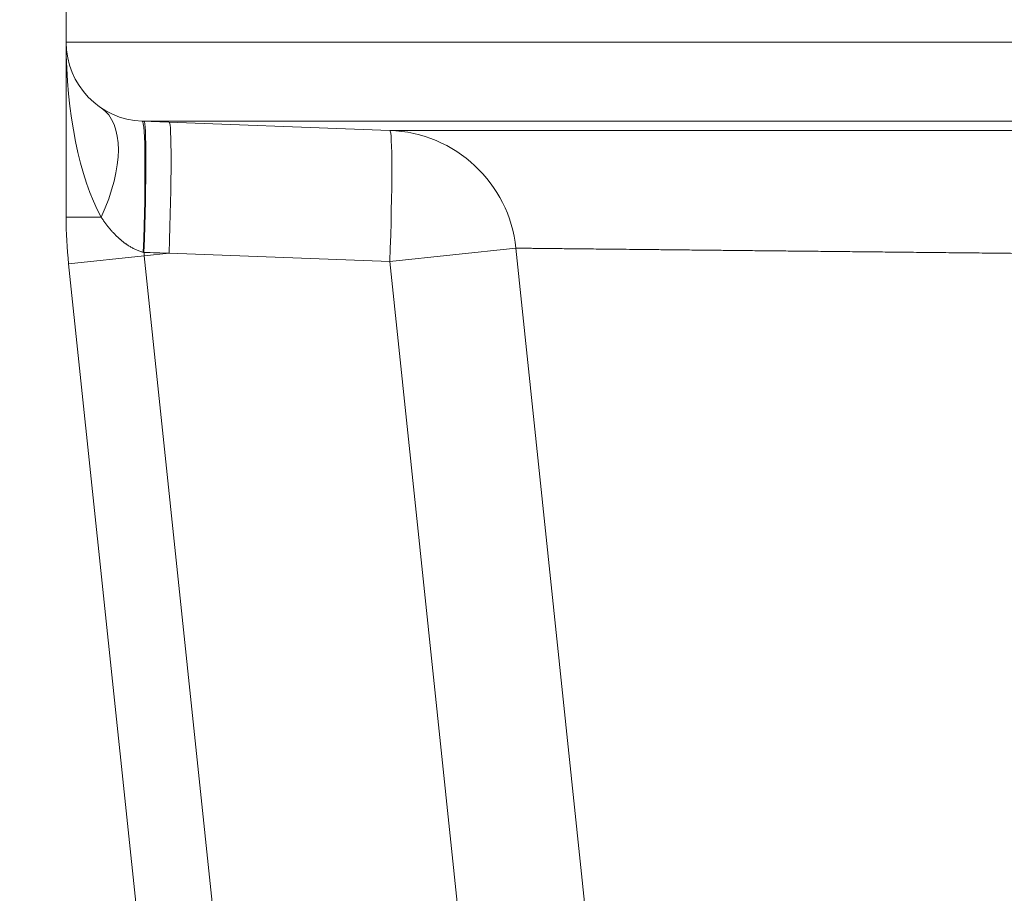
# Model space of a CAD drawing. Units: inches. Extents: x -19.9 to 49.2, y -9.4 to 17.2.
# Drawn here: x 1 to 1.3, y 7.9 to 8.2 of the extents above; entities that cross this region are included whole.
import ezdxf

# ---------------------------------------------------------------- set-up
doc = ezdxf.new("R2010")
doc.units = ezdxf.units.IN
doc.header["$MEASUREMENT"] = 0
doc.layers.add('1', color=7, linetype='Continuous', true_color=0xffffff)
doc.styles.add('Arial', font='arial.ttf')
doc.dimstyles.get("Standard").update_dxf_attribs({"dimtxt": 0.18, "dimasz": 0.18, "dimexe": 0.18, "dimexo": 0.0625, "dimgap": 0.09, "dimtad": 0, "dimtih": 1, "dimtoh": 1, "dimdec": 4, "dimzin": 0, "dimdsep": 46, "dimtxsty": 'Standard', "dimcen": 0.09, "dimadec": 0, "dimazin": 0, "dimtfac": 1, "dimtdec": 4, "dimtofl": 0, "dimtmove": 0, "dimatfit": 3, "dimfxl": 1, "dimtolj": 1, "dimtzin": 0, "dimarcsym": 0})

# ---------------------------------------------------------------- blocks, each defined once
blk = doc.blocks.new('_U2')
at = {"layer": '1', "color": 152, "linetype": 'Continuous', "lineweight": 13, "transparency": 16777216}
for p, q in [((2.285044554540156, 10.21137542450624), (0.6130277909033418, 10.21137542450624)), ((2.266232223243018, 6.814612519869321), (0.6130277909033425, 6.81461251986932))]:
    blk.add_line(p, q, dxfattribs=at)
at = {"layer": '1', "color": 27, "linetype": 'Continuous', "lineweight": 13, "transparency": 16777216}
for p, q in [((0.7380277909033417, 10.08637542450624), (0.7380277909033419, 8.756257955816704)), ((0.7380277909033424, 6.93961251986932), (0.738027790903342, 8.269729988558858))]:
    blk.add_line(p, q, dxfattribs=at)
at = {"layer": '1', "color": 27, "linetype": 'Continuous', "lineweight": 70, "transparency": 16777216}
for points in [[(0.7171944575700083, 10.08637542450624), (0.7588611242366752, 10.08637542450624), (0.7380277909033417, 10.21137542450624)], [(0.717194457570009, 6.93961251986932), (0.7588611242366758, 6.93961251986932), (0.7380277909033424, 6.81461251986932)]]:
    blk.add_solid(points, dxfattribs=at)
at = {"layer": 'Defpoints', "color": 0, "linetype": 'Continuous', "lineweight": 70, "transparency": 16777216}
for p in [(2.347544554540156, 10.21137542450624), (0.7380277909033424, 6.81461251986932), (2.328732223243018, 6.814612519869321)]:
    blk.add_point(p, dxfattribs=at)
at = {"layer": '1', "color": 23, "linetype": 'Continuous', "lineweight": 15, "transparency": 16777216, "insert": (0.674163534423126, 8.332229988558856), "char_height": 0.125, "attachment_point": 1, "rotation": 90, "style": 'Arial'}
blk.add_mtext('\\A1;1553', dxfattribs=at)

msp = doc.modelspace()

# ---------------------------------------------------------------- linework, layer by layer
at = {"layer": '1', "color": 27, "linetype": 'Continuous', "lineweight": 15}
for p, q in [((0.9805279316180189, 8.195990247385753), (0.9805279316180189, 8.211012570130661)), ((0.9805279316180189, 8.137884610857943), (0.9805279316180189, 8.195990247385753)), ((0.9805279316180187, 8.195990247385753), (1.566343767138578, 8.195990247385753)), ((1.088086979131872, 8.166729014543321), (1.005808006980837, 8.169761334590165)), ((1.566343767138577, 8.169761334590165), (1.005808006980837, 8.169761334590165)), ((0.9805279316180164, 8.137884610857931), (0.9921423918423167, 8.137884610857931)), ((1.129980800946904, 8.127586708583383), (1.088078153505433, 8.12318256286844)), ((1.170580506350106, 7.741306314643258), (1.129980800946905, 8.12758670858338)), ((0.9813407208299456, 8.12237566880685), (1.006482309294828, 8.125018156235816)), ((1.006482309294829, 8.125018156235814), (1.014735085235879, 8.125885557939917)), ((1.006482309294829, 8.125018156235814), (1.047678869343554, 7.73305906967198)), ((1.088078153505434, 8.123182562868436), (1.014735085235879, 8.125885557939917)), ((1.061980486851924, 7.355139545370523), (0.9813407208299458, 8.122375668806848)), ((1.128677858908635, 7.736902168928315), (1.088078153505434, 8.123182562868436))]:
    msp.add_line(p, q, dxfattribs=at)
for centre, radius, start, end in [((1.006774650778124, 8.195990247385753), 0.02624671916010499, 180, 267.8893690422581), ((1.086475906136394, 8.123014159884006), 0.04374453193350831, 6.000000000000136, 87.88936904225812), ((1.128898447803496, 8.137884610857943), 0.1483705161854791, 180, 186), ((1.128898447803496, 8.137884610857943), 0.1230904408226612, 185.4570042303235, 186)]:
    msp.add_arc(centre, radius, start, end, dxfattribs=at)
for centre, major_axis, ratio, start_param, end_param in [((1.006774650778141, 8.195990247385755), (8.199162656748367e-17, 0.06999125109363713), 0.3750000000001317, 1.570796326794897, 2.550234486811433), ((0.9677552936158214, 8.137884610857924), (-0.02438709822634571, -0.03631602282987902), 0.4869329029012464, 1.886824676169487, 3.141592653589877), ((1.004196933985341, 8.126046479930858), (-0.001611072995478604, -0.04371485465931424), 0.0444530950303186, 1.576675116588871, 3.141592653589894), ((1.004762100893101, 8.1260256511954), (-0.001611072995478604, -0.04371485465931424), 0.03650877972303066, 1.575646611638049, 3.14159265358967), ((1.013132837866834, 8.12571715495549), (-0.001611072995478604, -0.04371485465931424), 0.03646123741893079, 1.575992384984226, 3.141592653589546), ((1.086475906136393, 8.12301415988401), (0.001611072995478605, 0.04371485465931424), 0.03646123741893081, 4.717585038574019, 6.283185307179586)]:
    msp.add_ellipse(centre, major_axis=major_axis, ratio=ratio, start_param=start_param, end_param=end_param, dxfattribs=at)
for points, knots in [([(1.088086772790689, 8.166729014564307), (1.088091053743439, 8.16672901412891), (1.088190310497001, 8.166729004034668), (1.08862430719759, 8.166728960000606), (1.089354287388669, 8.16672888629816), (1.090374056747536, 8.166728784094875), (1.091683218515871, 8.16672865418258), (1.093281900037895, 8.166728497513702), (1.095170753915552, 8.16672831520439), (1.096624227128634, 8.166728177427466), (1.097593706747974, 8.166728086546726), (1.097889130720361, 8.16672805892496), (1.098216629164923, 8.166728028430352), (1.098343786066479, 8.16672801661097), (1.098394744526664, 8.166728011875977), (1.098420272200143, 8.166728009504805), (1.098496988297666, 8.166728002381436), (1.098958909086751, 8.166727959520403), (1.100282594559604, 8.166727837460506), (1.102572507984225, 8.16672763000817), (1.105592656888885, 8.166727363798218), (1.1088826260368, 8.166727082619587), (1.112440497029621, 8.1667267888882), (1.116264847972973, 8.16672648514157), (1.120354740615609, 8.16672617404399), (1.124709711946698, 8.166725858392796), (1.129329770074571, 8.166725541125782), (1.134215394301033, 8.166725225329852), (1.139367539222166, 8.166724914250837), (1.144787643913769, 8.166724611305549), (1.150477644090545, 8.166724320093993), (1.154452541725611, 8.166724136307975), (1.156740046887588, 8.166724036593354), (1.157122373454666, 8.166724020050681), (1.157570306427125, 8.166724000888188), (1.15776268200466, 8.166723992705494), (1.157891022269365, 8.16672398725703), (1.157955239982678, 8.166723984536018), (1.158533515848298, 8.166723960080827), (1.160082582588438, 8.166723895579812), (1.163745899223028, 8.166723750266453), (1.16911785339671, 8.166723558642634), (1.175783673257399, 8.166723357939125), (1.182667045437117, 8.166723190239361), (1.189766459572714, 8.16672305937048), (1.19708080323584, 8.16672296923776), (1.204609352581687, 8.16672292383379), (1.212351765406879, 8.166722927249374), (1.220308078246595, 8.166722983684764), (1.228478706699868, 8.166723097461901), (1.236864449121761, 8.166723273037785), (1.245466493759142, 8.166723515019111), (1.254286429479796, 8.16672382817838), (1.260312983452813, 8.16672408770736), (1.26374460752426, 8.166724248934994), (1.264126478177612, 8.166724267060927), (1.264700154107342, 8.166724294570031), (1.264891478793326, 8.166724303790915), (1.265274312876954, 8.166724322334645), (1.266231871301907, 8.16672436894943), (1.268727670065261, 8.16672449347751), (1.274134911809564, 8.166724779082934), (1.281949496053518, 8.16672523780489), (1.291469429784941, 8.166725872709248), (1.301130583769689, 8.16672659536908), (1.3109320109738, 8.166727409132937), (1.320873021289301, 8.166728317389023), (1.330953175348742, 8.166729323574149), (1.341172280622296, 8.16673043118305), (1.351530389716081, 8.166731643778181), (1.362027800836538, 8.166732965000127), (1.372665060430438, 8.166734398578729), (1.383442968055263, 8.166735948345103), (1.394362583581895, 8.166737618244696), (1.401737685833606, 8.16673881431601), (1.405681324026848, 8.166739472470963), (1.405913397337302, 8.166739511269647), (1.406377730860971, 8.166739589034332), (1.407074332191645, 8.166739705902307), (1.408700442051176, 8.16673998014196), (1.411955484370548, 8.166740534820894), (1.418476825182278, 8.166741669047388), (1.427824998189972, 8.1667433608245), (1.439093448310493, 8.166745506564284), (1.450412127203673, 8.166747769196139), (1.461780714809414, 8.166750150011907), (1.473198981912951, 8.166752650313999), (1.484666788098416, 8.166755271419062), (1.496184080505338, 8.16675801466178), (1.507750893362303, 8.166760881398838), (1.519367348288144, 8.166763873013096), (1.531033655366858, 8.166766990918058), (1.542750115018531, 8.166770236562645), (1.554517120705418, 8.166773611436383), (1.562395815274481, 8.166775948528851), (1.566343767138578, 8.166777139133952)], [0, 0, 0, 0, 0.01507111794416037, 0.03070490972279348, 0.04633870150142658, 0.06197249328005968, 0.07760628505869278, 0.09324007683732588, 0.108873868615959, 0.1245076603945921, 0.1245076603945921, 0.1284161083392517, 0.1303703323115824, 0.1308588883046665, 0.1308588883046665, 0.1313474442977506, 0.1313474442977506, 0.1323245562839187, 0.1401414521732642, 0.1557752439519532, 0.1714090357306422, 0.1870428275093313, 0.2026766192880203, 0.2183104110667093, 0.2339442028453984, 0.2495779946240874, 0.2652117864027764, 0.2808455781814654, 0.2964793699601545, 0.3121131617388436, 0.3277469535175326, 0.3433807452962216, 0.3433807452962216, 0.3453349692685569, 0.3463120812547245, 0.3468006372478089, 0.3468006372478089, 0.3472891932408932, 0.3472891932408932, 0.3511976411855613, 0.3590145370748968, 0.3746483288535661, 0.3902821206322354, 0.4059159124109047, 0.421549704189574, 0.4371834959682434, 0.4528172877469127, 0.468451079525582, 0.4840848713042513, 0.4997186630829206, 0.5153524548615899, 0.5309862466402592, 0.5466200384189285, 0.5622538301975978, 0.5622538301975978, 0.5642080541699311, 0.5642080541699311, 0.5651851661560978, 0.5651851661560978, 0.5661622781422645, 0.5700707260869278, 0.5778876219762554, 0.5935214137549104, 0.6091552055335654, 0.6247889973122204, 0.6404227890908754, 0.6560565808695303, 0.6716903726481853, 0.6873241644268403, 0.7029579562054953, 0.7185917479841503, 0.7342255397628052, 0.7498593315414602, 0.7654931233201152, 0.7811269150987702, 0.7811269150987702, 0.7821040270849365, 0.7821040270849365, 0.7830811390711029, 0.7850353630434352, 0.7889438109880995, 0.796760706877429, 0.8123944986560883, 0.8280282904347477, 0.843662082213407, 0.8592958739920663, 0.8749296657707256, 0.8905634575493848, 0.9061972493280441, 0.9218310411067034, 0.9374648328853628, 0.9530986246640222, 0.9687324164426815, 0.9843662082213408, 1, 1, 1, 1]), ([(1.006149632099084, 8.126231852948575), (1.006100383492017, 8.126243877609113), (1.006026632740668, 8.12626235500347), (1.005953062390341, 8.126281482581978), (1.005904055275058, 8.126294377669316), (1.005879567791034, 8.126300897926154), (1.005757272555022, 8.12633384312647), (1.005465520196553, 8.126416107376206), (1.00498764641287, 8.126568448886802), (1.004426518487912, 8.126773614868648), (1.003876796440007, 8.126999439471897), (1.003337702743559, 8.127244479939975), (1.002808571381681, 8.127507500345923), (1.002288828085826, 8.127787434736016), (1.001777974884579, 8.128083358320326), (1.001275577874017, 8.128394464675834), (1.000904837590866, 8.128638651890133), (1.000700887237117, 8.12877791963856), (1.000619466931738, 8.128833912626199), (1.000578827613107, 8.128862058397656), (1.000457264833305, 8.128946837454006), (1.000215475621561, 8.12911781982332), (0.9998189850906136, 8.129409700629155), (0.9993530447031715, 8.129770416220953), (0.9988964802375568, 8.130141065105821), (0.9985980765688356, 8.130394476835729), (0.9984133636379611, 8.130554745728626), (0.9983765047635214, 8.130586898999), (0.9983030170029841, 8.13065134580625), (0.9981931153841466, 8.130748239265817), (0.9979389578430715, 8.130975864730578), (0.9975822193160191, 8.131305324060827), (0.9970243246836141, 8.131841123507716), (0.9963500123295945, 8.13252631817403), (0.9955747917694162, 8.133371129319535), (0.994831161057748, 8.134236781732628), (0.9941171772287833, 8.135121830420136), (0.9934312324291945, 8.136025059245542), (0.9927719799906263, 8.13694542707529), (0.9923495201905255, 8.137569832527024), (0.9921423918423165, 8.137884610857943)], [0, 0, 0, 0, 0.007812500000058634, 0.01171875000006986, 0.01171875000006986, 0.01562500000008109, 0.01562500000008109, 0.03125000000008274, 0.06250000000008538, 0.09375000000008801, 0.1250000000000906, 0.1562500000000933, 0.1875000000000959, 0.2187500000000986, 0.2500000000001012, 0.2812500000001039, 0.3125000000001065, 0.3203125000001072, 0.3203125000001072, 0.3281250000001079, 0.3281250000001079, 0.3437500000000641, 0.3750000000000231, 0.4062499999999822, 0.4374999999999412, 0.4687499999999002, 0.4687499999999002, 0.4765624999998972, 0.4765624999998972, 0.4843749999998943, 0.4999999999998884, 0.5312499999998864, 0.5624999999998845, 0.6249999999999007, 0.6874999999999168, 0.7499999999999329, 0.812499999999949, 0.874999999999966, 0.937499999999983, 1, 1, 1, 1]), ([(1.566700504513827, 8.123099779083654), (1.563097555705918, 8.123136004343657), (1.555907317801518, 8.123208336257932), (1.545168403587387, 8.123316482302984), (1.53447548744949, 8.123424279609997), (1.523828212661919, 8.123531730401137), (1.513226307054871, 8.12363883606087), (1.502669580566068, 8.12374559715624), (1.492157923550165, 8.123852013449667), (1.481691305810852, 8.123958083904586), (1.471269776335569, 8.124063806684024), (1.460893463727418, 8.124169179142191), (1.450562577309357, 8.124274197809273), (1.440277409117471, 8.12437885836693), (1.433451360628582, 8.124448389868412), (1.428343464615163, 8.12450044613969), (1.425792427057619, 8.124526451182874), (1.422821339170653, 8.12455674961401), (1.421337079832728, 8.124571888583295), (1.420701244391729, 8.124578374511943), (1.420383372658405, 8.12458161710897), (1.420277426126854, 8.124582697882333), (1.420065584395461, 8.124584858939333), (1.416570903880585, 8.124620509716415), (1.409733432983038, 8.124690298107605), (1.399765287044011, 8.124792141367795), (1.389926210263492, 8.124892764243015), (1.380215244515174, 8.124992172753295), (1.370631668772813, 8.125090370570547), (1.361174992206744, 8.125187359076625), (1.351844949923422, 8.125283137395794), (1.342641500622174, 8.125377702407992), (1.333564826231071, 8.12547104874226), (1.324615333514425, 8.125563168750306), (1.315793657685128, 8.125654052459712), (1.307100668097096, 8.12574368750592), (1.301391873500309, 8.12580260186259), (1.297143067895948, 8.125846467391044), (1.295026863707337, 8.125868320084892), (1.292572391876699, 8.125893673704532), (1.291523578048267, 8.125904509164878), (1.291087003911129, 8.125909019712463), (1.290999711176979, 8.125909921605313), (1.290825199417285, 8.125911724652616), (1.29056353091399, 8.125914428234031), (1.287514200518917, 8.125945935390638), (1.281838092765627, 8.126004609517864), (1.273782492989444, 8.126087947155956), (1.265925635004006, 8.1261692921509), (1.258266081728904, 8.126248654662868), (1.250802761271701, 8.126326041224806), (1.243534957251735, 8.126401454826862), (1.236462302397675, 8.126474894968297), (1.229584775284527, 8.126546357678048), (1.222902700142246, 8.126615835504504), (1.216416749731991, 8.126683317474347), (1.21012795134976, 8.126748789019748), (1.204037696083148, 8.126812231872446), (1.200111066441087, 8.126853159905155), (1.197216712037328, 8.126883336696126), (1.195782190894755, 8.126898295266786), (1.194366769670768, 8.126913057725996), (1.1938383820211, 8.126918569042424), (1.193779703116776, 8.126919181094554), (1.193662424554687, 8.126920404382709), (1.193486629848741, 8.12692223804627), (1.193077303832621, 8.126926507716858), (1.190864596917339, 8.126949589597576), (1.187005215150238, 8.126989861328182), (1.181805433751803, 8.127044147946693), (1.176852180974453, 8.127095886322717), (1.172143697857933, 8.127145091120804), (1.167678679595179, 8.127191772472855), (1.163456263714509, 8.12723593608777), (1.159476022344011, 8.127277583320344), (1.155737958395375, 8.12731671120092), (1.152242505587479, 8.127353312426514), (1.148990532310252, 8.127387375313285), (1.145983349409421, 8.127418883709423), (1.143222722055942, 8.127447816866734), (1.141548164740974, 8.127465371800138), (1.140355126381228, 8.127477880184442), (1.139919528430334, 8.127482447472811), (1.13949727795593, 8.12748687507785), (1.139427150271268, 8.1274876104229), (1.139380479283198, 8.12748809980733), (1.139240990676751, 8.127489562472203), (1.138941607949486, 8.12749270182562), (1.137951381827376, 8.127503085841436), (1.136456595722003, 8.127518763045558), (1.134729881202181, 8.12753687596315), (1.133268420603043, 8.127552208785223), (1.132071620125189, 8.127564766560162), (1.131139366653961, 8.127574549508688), (1.130472026732037, 8.127581553031415), (1.13007870549454, 8.127585681028156), (1.129985559958437, 8.127586658635229), (1.129981557140219, 8.127586700646756)], [0, 0, 0, 0, 0.01564007163344828, 0.03128014326689656, 0.04692021490034484, 0.06256028653379311, 0.07820035816724138, 0.09384042980068967, 0.1094805014341379, 0.1251205730675862, 0.1407606447010345, 0.1564007163344828, 0.1720407879679311, 0.1876808596013793, 0.2033209312348276, 0.2033209312348276, 0.2111409670515517, 0.2150509849599135, 0.2170059939140945, 0.2179834983911853, 0.2179834983911853, 0.2184722506297311, 0.2184722506297311, 0.2189610028682768, 0.2346010745017207, 0.2502411461351645, 0.2658812177686083, 0.2815212894020521, 0.297161361035496, 0.3128014326689398, 0.3284415043023837, 0.3440815759358275, 0.3597216475692713, 0.3753617192027152, 0.391001790836159, 0.4066418624696028, 0.4222819341030466, 0.4222819341030466, 0.4301019699197687, 0.4340119878281296, 0.4359669967823094, 0.4359669967823094, 0.4364557490208543, 0.4364557490208543, 0.4369445012593992, 0.4379220057364895, 0.4535620773699192, 0.4692021490033488, 0.4848422206367783, 0.5004822922702079, 0.5161223639036375, 0.5317624355370671, 0.5474025071704968, 0.5630425788039264, 0.578682650437356, 0.5943227220707855, 0.6099627937042151, 0.6256028653376449, 0.6412429369710745, 0.6412429369710745, 0.6490629727877896, 0.6529729906961459, 0.6529729906961459, 0.6534617429346913, 0.6534617429346913, 0.6539504951732367, 0.654927999650328, 0.6568830086045101, 0.6725230802379547, 0.6881631518713993, 0.7038032235048439, 0.7194432951382885, 0.7350833667717331, 0.7507234384051777, 0.7663635100386224, 0.7820035816720668, 0.7976436533055115, 0.8132837249389561, 0.8289237965724007, 0.8445638682058453, 0.8602039398392899, 0.8602039398392899, 0.8680239756560123, 0.8690014801331044, 0.8690014801331044, 0.8694902323716504, 0.8699789846101965, 0.8719339935643869, 0.8758440114727679, 0.8914840831062927, 0.9071241547398176, 0.9227642263733423, 0.9384042980068672, 0.9540443696403921, 0.9696844412739168, 0.9853245129074417, 1, 1, 1, 1])]:
    msp.add_open_spline(points, degree=3, knots=knots, dxfattribs=at)
for points in [[(1.006365872251935, 8.12617886224378), (1.006293796560502, 8.126196589326472), (1.006221716442657, 8.126214252658675), (1.006149632099084, 8.126231852948575)], [(1.014735085235879, 8.125885557939917), (1.011945332700162, 8.125982970418544), (1.009155596012082, 8.126080761767549), (1.006365872251935, 8.12617886224378)]]:
    msp.add_open_spline(points, degree=3, dxfattribs=at)

# ---------------------------------------------------------------- dimensions: what is measured, and where the dimension line sits
at = {"layer": '1', "color": 23, "linetype": 'Continuous', "lineweight": 15}
dim = msp.add_linear_dim(base=(0.7380277909033424, 6.81461251986932), p1=(2.347544554540155, 10.21137542450624), p2=(2.328732223243017, 6.814612519869318), angle=90, dimstyle='Standard', override={"dimtxt": 0.125, "dimasz": 0.125, "dimexe": 0.125, "dimexo": 0.0625, "dimgap": 0.0625, "dimtih": 0, "dimtoh": 0, "dimdec": 2, "dimlfac": 457.2, "dimzin": 8, "dimdsep": 46, "dimlunit": 2, "dimtxsty": 'Arial', "dimsah": 1, "dimse1": 0, "dimse2": 0, "dimsd1": 0, "dimsd2": 0, "dimclrd": 27, "dimclre": 152, "dimclrt": 23, "dimtol": 0, "dimtm": -0.1, "dimtfac": 1, "dimtdec": 2, "dimtofl": 1, "dimtmove": 0, "dimatfit": 2, "dimtzin": 8, "dimlwd": 13, "dimlwe": 13}, dxfattribs=at)
dim.commit()
dim.dimension.update_dxf_attribs({"geometry": '_U2', "text_midpoint": (0.7380277909033444, 8.512993972187779), "dimtype": 160})

doc.saveas('drawing.dxf')
